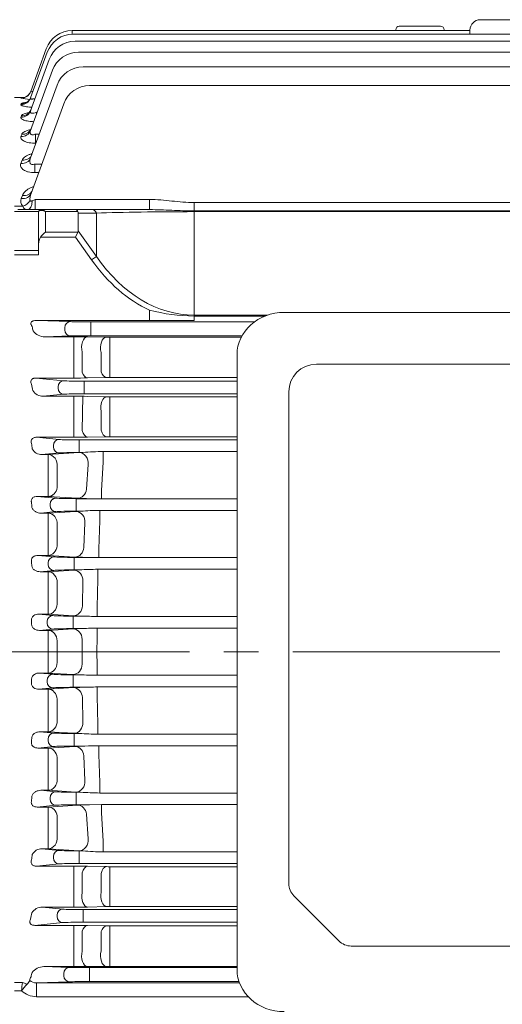
# Model space of a CAD drawing. Units: millimetres. Extents: x 0 to 2376, y 0 to 1680.
# Drawn here: x 447 to 587, y 841 to 1126 of the extents above; entities that cross this region are included whole.
import ezdxf

# ---------------------------------------------------------------- set-up
doc = ezdxf.new("R2010")
doc.units = ezdxf.units.MM
doc.header["$LTSCALE"] = 80
doc.linetypes.add('CENTER2', pattern=[1.125, 0.75, -0.125, 0.125, -0.125])
doc.layers.get('0').update_dxf_attribs({"linetype": 'CONTINUOUS', "lineweight": 30})
doc.layers.get('DEFPOINTS').update_dxf_attribs({"linetype": 'CONTINUOUS'})
for name, color, linetype, lineweight in [('CENTER LINE', 1, 'CENTER2', 9), ('DIMENSION LINE', 2, 'CONTINUOUS', 13), ('OUTLINE', 3, 'CONTINUOUS', 20), ('외형선', 3, 'CONTINUOUS', 20)]:
    doc.layers.add(name, color=color, linetype=linetype, lineweight=lineweight)
doc.styles.get("Standard").update_dxf_attribs({"font": 'romans.shx', "width": 0.8, "bigfont": 'whgtxt.shx'})
doc.dimstyles.get("Standard").update_dxf_attribs({"dimscale": 7.2, "dimtxt": 3, "dimasz": 3, "dimexe": 1, "dimexo": 1, "dimgap": 1, "dimtad": 1, "dimzin": 1, "dimdsep": 46, "dimtxsty": 'Standard', "dimblk": 'OPEN', "dimcen": 0, "dimclrd": 2, "dimclre": 2, "dimclrt": 7, "dimadec": 1, "dimazin": 2, "dimtfac": 1, "dimtmove": 0, "dimatfit": 3, "dimldrblk": 'OPEN', "dimfxl": 1, "dimtfill": 1, "dimtolj": 1, "dimtzin": 0, "dimlwd": 9, "dimlwe": 9, "dimarcsym": 0})

# ---------------------------------------------------------------- blocks, each defined once
blk = doc.blocks.new('_Open')
at = {"color": 0, "linetype": 'ByBlock', "lineweight": -2}
for p, q in [((-1, 0.167), (0, 0)), ((-1, -0.167), (0, 0)), ((0, 0), (-1, 0))]:
    blk.add_line(p, q, dxfattribs=at)
blk = doc.blocks.new('*D33')
at = {"layer": 'DEFPOINTS', "color": 0, "transparency": 16777216}
for p in [(276.81, 1370.14), (276.81, 1070.52), (926.51, 967.79)]:
    blk.add_point(p, dxfattribs=at)
at = {"layer": 'DIMENSION LINE', "color": 2, "lineweight": 9, "transparency": 16777216}
for p, q in [((276.81, 1077.72), (276.81, 1377.34)), ((926.51, 974.99), (926.51, 1377.34)), ((904.91, 1370.14), (298.41, 1370.14))]:
    blk.add_line(p, q, dxfattribs=at)
at = {"layer": 'DIMENSION LINE', "color": 2, "lineweight": 9, "transparency": 16777216, "xscale": 21.6, "yscale": 21.6, "zscale": 21.6, "rotation": 180}
blk.add_blockref('_Open', (276.81, 1370.14), dxfattribs=at)
at = {"layer": 'DIMENSION LINE', "color": 2, "lineweight": 9, "transparency": 16777216, "xscale": 21.6, "yscale": 21.6, "zscale": 21.6}
blk.add_blockref('_Open', (926.51, 1370.14), dxfattribs=at)
at = {"layer": 'DIMENSION LINE', "color": 7, "transparency": 16777216, "insert": (601.66, 1393.8), "char_height": 21.6, "attachment_point": 5, "bg_fill": 3, "box_fill_scale": 1.1, "bg_fill_color": 256, "bg_fill_true_color": 13158600, "bg_fill_transparency": 0}
blk.add_mtext('\\A1;(APPROX. 25.60)', dxfattribs=at)

msp = doc.modelspace()

# ---------------------------------------------------------------- linework, layer by layer
at = {"layer": 'CENTER LINE'}
msp.add_line((946.514, 943.293), (257.302, 943.293), dxfattribs=at)
at = {"layer": 'OUTLINE'}
for p, q in [((580.814, 1126.293), (624.814, 1126.293)), ((556.314, 1123.164), (556.314, 1123.383)), ((569.314, 1124.383), (557.314, 1124.383)), ((570.314, 1123.383), (570.314, 1123.164)), ((577.814, 1122.13), (577.814, 1123.293)), ((462.548, 1123.164), (577.814, 1123.164)), ((462.548, 1122.125), (462.548, 1123.164)), ((462.832, 1122.13), (742.796, 1122.13)), ((450.521, 1105.512), (455.031, 1117.9)), ((463.418, 1120.049), (602.814, 1120.049)), ((450.501, 1099.951), (455.9, 1114.785)), ((450.508, 1103.66), (455.314, 1116.866)), ((464.348, 1116.898), (602.814, 1116.898)), ((465.698, 1112.64), (602.814, 1112.64)), ((450.498, 1094.237), (456.83, 1111.635)), ((450.497, 1086.264), (458.181, 1107.376)), ((467.599, 1107.221), (602.814, 1107.221)), ((445.814, 1103.793), (448.769, 1103.793)), ((447.702, 1103.543), (447.726, 1103.607)), ((447.688, 1101.725), (447.764, 1101.93)), ((450.615, 1075.946), (460.082, 1101.957)), ((447.682, 1098.084), (447.822, 1098.462)), ((452.175, 1099.494), (452.412, 1099.494)), ((452.175, 1099.494), (452.175, 1098.843)), ((447.679, 1092.475), (447.907, 1093.089)), ((451.953, 1093.18), (453.014, 1093.18)), ((451.953, 1093.18), (451.953, 1090.532)), ((452.05, 1090.532), (451.953, 1090.532)), ((447.677, 1084.648), (448.034, 1085.609)), ((451.696, 1084.505), (453.73, 1084.505)), ((451.696, 1082.017), (451.696, 1084.505)), ((452.824, 1082.017), (451.696, 1082.017)), ((447.796, 1074.519), (448.117, 1075.387)), ((445.814, 1072.275), (448.228, 1072.275)), ((451.854, 1074.257), (484.983, 1074.257)), ((451.854, 1071.293), (451.854, 1074.257)), ((484.983, 1071.293), (484.983, 1074.257)), ((497.883, 1073.342), (707.745, 1073.342)), ((497.883, 1070.928), (497.883, 1073.342)), ((452.814, 1070.771), (445.814, 1070.771)), ((446.814, 1071.293), (453.314, 1071.293)), ((452.814, 1061.366), (452.814, 1070.793)), ((453.314, 1071.293), (453.753, 1071.293)), ((453.753, 1071.293), (463.486, 1071.293)), ((454.814, 1070.708), (454.814, 1064.781)), ((464.218, 1070.708), (454.814, 1070.708)), ((463.486, 1071.293), (468.184, 1071.293)), ((464.314, 1070.293), (464.314, 1065.195)), ((469.598, 1070.293), (464.314, 1070.293)), ((468.184, 1071.293), (484.983, 1071.293)), ((469.598, 1057.722), (469.598, 1070.293)), ((497.883, 1070.708), (497.883, 1070.928)), ((707.745, 1070.928), (497.883, 1070.928)), ((497.883, 1070.708), (497.883, 1040.739)), ((707.745, 1070.708), (497.883, 1070.708)), ((454.814, 1064.781), (464.218, 1064.781)), ((464.218, 1064.781), (463.486, 1063.366)), ((464.314, 1065.195), (469.598, 1057.722)), ((452.814, 1058.16), (452.814, 1061.366)), ((463.486, 1063.366), (453.4, 1063.366)), ((468.184, 1056.722), (463.486, 1063.366)), ((445.814, 1059.507), (452.814, 1059.507)), ((452.814, 1058.16), (445.814, 1058.16)), ((469.598, 1057.722), (468.184, 1056.722)), ((484.983, 1042.196), (484.983, 1039.196)), ((497.883, 1040.739), (519.162, 1040.739)), ((497.883, 1040.739), (497.883, 1040.478)), ((524.018, 1041.531), (681.61, 1041.531)), ((452.155, 1039.196), (462.027, 1038.865)), ((484.983, 1039.196), (452.155, 1039.196)), ((515.399, 1038.814), (467.599, 1038.814)), ((467.9, 1038.814), (467.9, 1037.065)), ((497.883, 1040.478), (518.449, 1040.478)), ((497.883, 1040.478), (497.883, 1039.207)), ((460.382, 1036.472), (460.382, 1037.115)), ((467.9, 1037.065), (467.9, 1036.522)), ((467.9, 1034.772), (467.9, 1036.522)), ((462.027, 1034.722), (454.587, 1034.472)), ((454.587, 1034.472), (462.974, 1034.472)), ((462.974, 1034.472), (462.974, 1029.854)), ((466.974, 1034.457), (472.448, 1034.411)), ((467.599, 1034.772), (511.755, 1034.772)), ((511.559, 1034.407), (473.448, 1034.407)), ((473.448, 1034.407), (473.448, 1029.745)), ((462.974, 1029.854), (462.974, 1024.015)), ((465.474, 1024.252), (465.474, 1030.047)), ((470.948, 1029.974), (470.948, 1024.355)), ((473.448, 1024.156), (473.448, 1029.745)), ((510.314, 1029.321), (510.314, 851.279)), ((533.314, 1026.531), (672.314, 1026.531)), ((462.974, 1024.015), (462.974, 1022.526)), ((473.448, 1024.156), (473.448, 1022.712)), ((451.974, 1022.526), (460.103, 1021.746)), ((462.974, 1022.526), (451.974, 1022.526)), ((510.314, 1021.602), (465.698, 1021.602)), ((465.976, 1019.853), (465.976, 1021.602)), ((472.448, 1022.701), (466.974, 1022.57)), ((473.448, 1022.712), (510.314, 1022.712)), ((460.103, 1017.841), (454.148, 1017.269)), ((458.458, 1019.59), (458.458, 1019.997)), ((465.698, 1017.984), (510.314, 1017.984)), ((465.976, 1019.853), (465.976, 1019.733)), ((465.976, 1017.984), (465.976, 1019.733)), ((525.314, 876.14), (525.314, 1018.531)), ((454.148, 1017.269), (462.974, 1017.269)), ((462.974, 1017.269), (462.974, 1012.969)), ((465.474, 1007.37), (465.609, 1017.252)), ((466.974, 1017.229), (472.448, 1017.108)), ((510.314, 1017.097), (473.448, 1017.097)), ((473.448, 1017.097), (473.448, 1012.763)), ((462.974, 1012.969), (462.974, 1007.176)), ((470.948, 1012.954), (470.948, 1007.47)), ((473.448, 1007.313), (473.448, 1012.763)), ((455.582, 949.467), (455.582, 946.41)), ((465.405, 946.875), (465.397, 943.293)), ((469.727, 943.293), (469.737, 947.315)), ((455.582, 946.41), (455.582, 943.293)), ((458.18, 943.293), (458.18, 946.44)), ((526.778, 872.605), (539.85, 859.534)), ((662.243, 858.069), (543.385, 858.069))]:
    msp.add_line(p, q, dxfattribs=at)
for centre, radius, start, end in [((580.814, 1123.293), 3, 90, 180), ((557.314, 1123.383), 1, 90, 180), ((569.314, 1123.383), 1, 0, 90), ((462.548, 1115.164), 8, 90, 160), ((462.832, 1114.13), 8, 90, 160), ((463.418, 1112.049), 8, 90, 160), ((464.348, 1108.898), 8, 90, 160), ((465.698, 1104.64), 8, 90, 160), ((467.599, 1099.221), 8, 90, 160), ((451.55, 1124.654), 21.462, 259.67071, 266.49039), ((451.197, 1073.014), 30.79, 95.31547, 96.4721), ((454.022, 1074.435), 3.728, 156.08399, 188.3247), ((454.069, 1073.18), 4.792, 130.41329, 131.08286), ((449.768, 1073.735), 2.122, 158.31695, 223.47306), ((453.314, 1070.793), 0.5, 90, 180), ((498.243, 1092.472), 51.996, 255.22443, 269.60247), ((499.876, -8711.433), 9750.641, 90.0117145, 90.0875157), ((454.701, 1038.859), 4.389, 217.87868, 268.5165), ((463.103, 549.882), 484.59, 89.54223, 90.01517), ((473.422, 1155.89), 121.483, 269.54074, 270.01238), ((533.314, 1018.531), 8, 90, 180), ((463.063, 1195.305), 172.779, 269.97066, 271.29722), ((473.422, 980.292), 42.421, 89.96483, 91.3156), ((454.079, 1020.764), 3.496, 212.49173, 271.13793), ((463.101, 833.964), 183.306, 88.78919, 90.03956), ((473.422, 1063.247), 46.15, 268.79078, 270.03238), ((530.314, 876.14), 5, 180, 225), ((543.385, 863.069), 5, 225, 270)]:
    msp.add_arc(centre, radius, start, end, dxfattribs=at)
for centre, major_axis, ratio, start_param, end_param in [((447.688, 1104.686), (-2.819, 1.026), 0.9854421, 1.9151754, 3.1415927), ((447.702, 1106.538), (-2.819, 1.026), 0.9982311, 1.9192935, 3.1415927), ((447.726, 1106.604), (-2.819, 1.026), 0.9986889, 1.9194407, 2.8602585), ((447.764, 1104.895), (-2.819, 1.026), 0.9868815, 1.9156395, 3.1415927), ((447.726, 1106.604), (-2.819, 1.026), 0.9986889, 2.8406174, 3.1415927), ((447.726, 1106.604), (-2.819, 1.026), 0.9986889, 2.8602585, 3.1415927), ((447.682, 1100.977), (-2.819, 1.026), 0.9599927, 1.9069443, 3.1415927), ((447.822, 1101.362), (-2.819, 1.026), 0.9626239, 1.9077976, 3.1415927), ((447.907, 1095.889), (-2.819, 1.026), 0.9254338, 1.8956909, 3.1415927), ((447.679, 1095.263), (-2.819, 1.026), 0.921213, 1.8943106, 3.1415927), ((447.677, 1087.29), (-2.819, 1.026), 0.8679136, 1.8767709, 3.1415927), ((448.034, 1088.269), (-2.819, 1.026), 0.8744063, 1.8789182, 3.1415927), ((447.796, 1076.972), (-2.819, 1.026), 0.8002247, 1.8542137, 3.1415927), ((448.117, 1077.856), (-2.819, 1.026), 0.8059694, 1.85614, 3.1415927), ((448.228, 1074.686), (2.234, 2.003), 0.7089893, 4.1461067, 5.0664808), ((449.807, 1074.293), (0, 3), 0.3851818, 3.1415927, 4.5620618), ((451.875, 1074.293), (2.236, 1.026), 0.0099589, 4.2810901, 4.6983703), ((454.814, 1070.793), (-2, 0), 0.1767767, -0.7853982, 0), ((453.753, 1070.793), (0, 0.5), 0.8164966, 0, 1.0471976), ((454.814, 1069.293), (-1.855, 1.512), 0.4937495, -1.1882999, -0.4029017), ((454.814, 1069.293), (-1.295, 1.935), 0.3914095, -1.0415929, -0.2561947), ((463.486, 1069.293), (0, 2), 0.5176381, -0.7853982, 0), ((461.486, 1069.293), (2.732, 1.414), 0.5176381, -0.2617994, 0), ((468.184, 1069.293), (0, 2), 0.8164966, -1.0471976, 0), ((497.883, 1069.293), (-40, 0), 0.0353553, -1.5707963, -0.7853982), ((454.814, 1063.366), (1.848, 1.848), 0.4142136, 1.1780972, 1.9634954), ((461.486, 1066.195), (-2.732, 1.414), 0.5176381, 3.1415927, 3.403392), ((454.814, 1061.366), (0, 2.828), 0.7071068, 0.7853982, 1.5707963), ((497.883, 1098.722), (0, 57.983), 0.6898603, 2.3561945, 3.1415927), ((497.883, 1098.722), (0, 59.397), 0.7071068, 2.3561945, 2.8294059), ((524.018, 1029.321), (-13.704, 0), 0.8910065, 4.712389, 6.2831853), ((452.176, 1037.445), (-2.235, 0.075), 0.7825477, -1.5350864, -1.1178062), ((462.027, 1037.115), (0.059, 1.749), 0.9396307, 0.03571, 1.6023278), ((467.9, 1038.891), (-6.25, 0), 0.0122179, 0.3490659, 1.5707963), ((402.26, 943.293), (0, 163.5), 0.3639701, -0.9666972, -0.9572446), ((462.027, 1036.472), (-0.059, 1.749), 0.9396307, 1.5392648, 3.1058827), ((467.9, 1034.696), (6.25, 0), 0.0122179, 1.5707963, 2.7925268), ((398.363, 943.293), (0, 163.5), 0.3639702, -1.0901593, -1.0773719), ((460.103, 1019.997), (0.167, 1.742), 0.9391871, 0.1018033, 1.660663), ((465.976, 1021.821), (-6.25, 0), 0.0349208, 0.3490659, 1.5707963), ((460.103, 1019.59), (-0.167, 1.742), 0.9391871, 1.4809296, 3.0397894), ((465.976, 1017.766), (6.25, 0), 0.0349208, 1.5707963, 2.7925268), ((524.018, 851.279), (13.704, 0), 0.8910065, 3.1415927, 4.712389)]:
    msp.add_ellipse(centre, major_axis=major_axis, ratio=ratio, start_param=start_param, end_param=end_param, dxfattribs=at)
at = {"layer": 'OUTLINE', "extrusion": (0, 0, -1)}
for centre, major_axis, ratio, start_param, end_param in [((466.974, 1031.457), (0.025, 3), 0.5634494, 4.2183155, 6.2683969), ((472.448, 1031.411), (0.025, 3), 0.5665241, 4.2079376, 6.2683591), ((466.974, 1025.568), (0.072, -2.999), 0.5642492, 0.042284, 1.1300543), ((472.448, 1025.699), (0.072, -2.999), 0.5673853, 0.0423946, 1.1197295), ((472.448, 1014.109), (0.066, 2.999), 0.5351124, 4.3051982, 6.2418617), ((455.582, 946.469), (-0.181, 2.995), 0.8655238, 0.0697346, 1.6327892), ((462.806, 946.905), (-0.181, 2.995), 0.8655202, 0.0697337, 1.6333387)]:
    msp.add_ellipse(centre, major_axis=major_axis, ratio=ratio, start_param=start_param, end_param=end_param, dxfattribs=at)
at = {"layer": 'OUTLINE'}
for points, knots in [([(450.553, 1103.835), (450.477, 1103.643), (450.335, 1103.299), (449.963, 1102.846), (449.575, 1102.525), (449.262, 1102.349), (449.101, 1102.286), (449.072, 1102.278), (449.071, 1102.278)], [0, 0, 0, 0, 0.06934206, 0.14741061, 0.21600874, 0.27516948, 0.32638993, 0.3640794, 0.3640794, 0.3640794, 0.3640794]), ([(450.508, 1103.66), (450.487, 1103.604), (450.48, 1103.553), (450.496, 1103.461), (450.521, 1103.42), (450.604, 1103.358), (450.665, 1103.335), (450.815, 1103.311), (450.906, 1103.31), (451.105, 1103.327), (451.214, 1103.345), (451.439, 1103.396), (451.555, 1103.428), (451.714, 1103.479), (451.755, 1103.493), (451.796, 1103.508)], [0, 0, 0, 0, 0.125, 0.125, 0.25, 0.25, 0.375, 0.375, 0.5, 0.5, 0.625, 0.625, 0.75, 0.75, 0.79375059, 0.79375059, 0.79375059, 0.79375059]), ([(450.521, 1105.512), (450.512, 1105.486), (450.52, 1105.466), (450.572, 1105.443), (450.617, 1105.44), (450.798, 1105.454), (450.984, 1105.497), (451.191, 1105.559), (451.191, 1105.559), (451.191, 1105.559)], [0, 0, 0, 0, 0.125, 0.125, 0.25, 0.25, 0.5, 0.5, 0.50017352, 0.50017352, 0.50017352, 0.50017352]), ([(450.858, 1100.946), (450.754, 1100.952), (450.652, 1100.958), (450.26, 1100.986), (449.983, 1101.012), (449.461, 1101.073), (449.212, 1101.109), (448.767, 1101.188), (448.569, 1101.23), (448.311, 1101.299), (448.232, 1101.323), (448.089, 1101.371), (448.025, 1101.396), (447.858, 1101.47), (447.778, 1101.521), (447.684, 1101.624), (447.67, 1101.675), (447.688, 1101.725)], [0.2067239, 0.2067239, 0.2067239, 0.2067239, 0.25, 0.25, 0.375, 0.375, 0.5, 0.5, 0.625, 0.625, 0.6875, 0.6875, 0.75, 0.75, 0.875, 0.875, 1, 1, 1, 1]), ([(447.764, 1101.93), (447.783, 1101.979), (447.835, 1102.026), (448.005, 1102.116), (448.124, 1102.159), (448.418, 1102.239), (448.592, 1102.276), (448.878, 1102.325), (448.969, 1102.339), (449.064, 1102.352)], [0, 0, 0, 0, 0.125, 0.125, 0.25, 0.25, 0.375, 0.375, 0.42886792, 0.42886792, 0.42886792, 0.42886792]), ([(451.409, 1096.748), (451.354, 1096.751), (451.299, 1096.753), (451.092, 1096.765), (450.941, 1096.775), (450.64, 1096.801), (450.491, 1096.816), (450.058, 1096.868), (449.784, 1096.91), (449.27, 1097.011), (449.028, 1097.071), (448.603, 1097.2), (448.416, 1097.27), (448.097, 1097.423), (447.97, 1097.502), (447.779, 1097.665), (447.714, 1097.75), (447.651, 1097.917), (447.651, 1098.001), (447.682, 1098.084)], [0.10263303, 0.10263303, 0.10263303, 0.10263303, 0.125, 0.125, 0.1875, 0.1875, 0.25, 0.25, 0.375, 0.375, 0.5, 0.5, 0.625, 0.625, 0.75, 0.75, 0.875, 0.875, 1, 1, 1, 1]), ([(447.822, 1098.462), (447.853, 1098.546), (447.918, 1098.626), (448.111, 1098.782), (448.241, 1098.857), (448.553, 1098.998), (448.736, 1099.063), (449.149, 1099.184), (449.382, 1099.24), (449.723, 1099.309), (449.817, 1099.326), (449.915, 1099.343)], [0, 0, 0, 0, 0.125, 0.125, 0.25, 0.25, 0.375, 0.375, 0.5, 0.5, 0.54659496, 0.54659496, 0.54659496, 0.54659496]), ([(450.604, 1100.306), (450.577, 1100.215), (450.498, 1099.948), (450.218, 1099.569), (449.902, 1099.262), (449.691, 1099.129), (449.646, 1099.109), (449.645, 1099.108)], [0, 0, 0, 0, 0.03756335, 0.12999548, 0.21031848, 0.28289372, 0.33945911, 0.33945911, 0.33945911, 0.33945911]), ([(450.501, 1099.951), (450.472, 1099.873), (450.453, 1099.796), (450.437, 1099.648), (450.441, 1099.576), (450.48, 1099.444), (450.516, 1099.383), (450.624, 1099.283), (450.697, 1099.244), (450.876, 1099.195), (450.981, 1099.186), (451.207, 1099.194), (451.328, 1099.212), (451.691, 1099.294), (451.937, 1099.386), (452.175, 1099.494)], [0, 0, 0, 0, 0.125, 0.125, 0.25, 0.25, 0.375, 0.375, 0.5, 0.5, 0.625, 0.625, 0.75, 0.75, 1, 1, 1, 1]), ([(450.703, 1094.866), (450.681, 1094.786), (450.615, 1094.543), (450.381, 1094.241), (450.195, 1094.063), (450.149, 1094.035), (450.148, 1094.034)], [0, 0, 0, 0, 0.04068042, 0.14551984, 0.23659336, 0.30569228, 0.30569228, 0.30569228, 0.30569228]), ([(451.953, 1090.532), (451.636, 1090.532), (451.323, 1090.544), (450.707, 1090.594), (450.401, 1090.632), (449.826, 1090.733), (449.555, 1090.795), (449.176, 1090.907), (449.055, 1090.948), (448.827, 1091.033), (448.72, 1091.078), (448.42, 1091.219), (448.245, 1091.323), (447.963, 1091.541), (447.854, 1091.653), (447.62, 1092.004), (447.593, 1092.242), (447.679, 1092.475)], [0, 0, 0, 0, 0.125, 0.125, 0.25, 0.25, 0.375, 0.375, 0.4375, 0.4375, 0.5, 0.5, 0.625, 0.625, 0.75, 0.75, 1, 1, 1, 1]), ([(447.907, 1093.089), (447.952, 1093.21), (448.03, 1093.326), (448.245, 1093.55), (448.384, 1093.658), (448.715, 1093.863), (448.905, 1093.958), (449.332, 1094.136), (449.571, 1094.219), (450.025, 1094.351), (450.235, 1094.404), (450.454, 1094.452)], [0, 0, 0, 0, 0.125, 0.125, 0.25, 0.25, 0.375, 0.375, 0.5, 0.5, 0.59767136, 0.59767136, 0.59767136, 0.59767136]), ([(450.498, 1094.237), (450.427, 1094.04), (450.381, 1093.845), (450.379, 1093.56), (450.389, 1093.468), (450.444, 1093.293), (450.487, 1093.212), (450.618, 1093.076), (450.706, 1093.021), (450.921, 1092.955), (451.046, 1092.946), (451.305, 1092.965), (451.437, 1092.993), (451.699, 1093.072), (451.828, 1093.122), (451.953, 1093.18)], [0, 0, 0, 0, 0.25, 0.25, 0.375, 0.375, 0.5, 0.5, 0.625, 0.625, 0.75, 0.75, 0.875, 0.875, 1, 1, 1, 1]), ([(448.034, 1085.609), (448.153, 1085.93), (448.394, 1086.225), (448.914, 1086.636), (449.115, 1086.767), (449.555, 1087.007), (449.797, 1087.119), (450.318, 1087.322), (450.595, 1087.413), (450.884, 1087.492)], [0, 0, 0, 0, 0.25, 0.25, 0.375, 0.375, 0.5, 0.5, 0.62279091, 0.62279091, 0.62279091, 0.62279091]), ([(450.497, 1086.264), (450.409, 1086.024), (450.343, 1085.784), (450.291, 1085.423), (450.282, 1085.302), (450.289, 1085.064), (450.304, 1084.947), (450.371, 1084.725), (450.423, 1084.62), (450.587, 1084.445), (450.7, 1084.379), (450.967, 1084.32), (451.12, 1084.328), (451.413, 1084.389), (451.557, 1084.441), (451.696, 1084.505)], [0, 0, 0, 0, 0.25, 0.25, 0.375, 0.375, 0.5, 0.5, 0.625, 0.625, 0.75, 0.75, 0.875, 0.875, 1, 1, 1, 1]), ([(450.829, 1087.225), (450.805, 1087.153), (450.743, 1086.963), (450.636, 1086.853), (450.613, 1086.833), (450.613, 1086.832)], [0, 0, 0, 0, 0.05589974, 0.17475131, 0.23182338, 0.23182338, 0.23182338, 0.23182338]), ([(451.696, 1082.017), (451.372, 1082.017), (451.052, 1082.034), (450.425, 1082.105), (450.115, 1082.159), (449.686, 1082.267), (449.547, 1082.307), (449.28, 1082.396), (449.151, 1082.446), (448.785, 1082.604), (448.571, 1082.723), (448.295, 1082.919), (448.21, 1082.988), (448.058, 1083.128), (447.99, 1083.199), (447.811, 1083.419), (447.723, 1083.572), (447.555, 1084.032), (447.565, 1084.346), (447.677, 1084.648)], [0, 0, 0, 0, 0.125, 0.125, 0.25, 0.25, 0.3125, 0.3125, 0.375, 0.375, 0.5, 0.5, 0.5625, 0.5625, 0.625, 0.625, 0.75, 0.75, 1, 1, 1, 1]), ([(448.117, 1075.387), (448.272, 1075.804), (448.54, 1076.191), (449.095, 1076.734), (449.303, 1076.906), (449.761, 1077.227), (450.01, 1077.377), (450.554, 1077.656), (450.847, 1077.785), (451.189, 1077.91), (451.224, 1077.923), (451.259, 1077.935)], [0, 0, 0, 0, 0.25, 0.25, 0.375, 0.375, 0.5, 0.5, 0.625, 0.625, 0.63927331, 0.63927331, 0.63927331, 0.63927331]), ([(449.807, 1071.293), (449.601, 1071.293), (449.414, 1071.307), (449.077, 1071.378), (448.93, 1071.433), (448.671, 1071.59), (448.558, 1071.694), (448.368, 1071.948), (448.291, 1072.099), (448.228, 1072.275)], [0, 0, 0, 0, 0.25, 0.25, 0.5, 0.5, 0.75, 0.75, 1, 1, 1, 1]), ([(450.334, 1073.895), (450.349, 1073.837), (450.377, 1073.786), (450.465, 1073.727), (450.524, 1073.72), (450.643, 1073.731), (450.705, 1073.748), (450.827, 1073.79), (450.888, 1073.816), (450.95, 1073.844)], [0, 0, 0, 0, 0.25, 0.25, 0.5, 0.5, 0.75, 0.75, 1, 1, 1, 1]), ([(484.983, 1074.257), (487.146, 1074.257), (489.289, 1074.018), (492.506, 1073.67), (493.578, 1073.555), (495.728, 1073.391), (496.804, 1073.342), (497.883, 1073.342)], [0, 0, 0, 0, 0.5, 0.5, 0.75, 0.75, 1, 1, 1, 1]), ([(497.883, 1070.928), (496.792, 1070.928), (495.702, 1070.945), (493.528, 1071.006), (492.447, 1071.049), (490.298, 1071.141), (489.229, 1071.189), (487.099, 1071.265), (486.039, 1071.293), (484.983, 1071.293)], [0, 0, 0, 0, 0.25, 0.25, 0.5, 0.5, 0.75, 0.75, 1, 1, 1, 1]), ([(450.634, 1038.614), (450.592, 1038.503), (450.581, 1038.398), (450.587, 1038.191), (450.606, 1038.09), (450.693, 1037.796), (450.792, 1037.611), (450.915, 1037.433)], [0, 0, 0, 0, 0.25, 0.25, 0.5, 0.5, 1, 1, 1, 1]), ([(451.25, 1039.051), (451.189, 1039.03), (451.127, 1039.006), (451.004, 1038.949), (450.942, 1038.917), (450.824, 1038.84), (450.765, 1038.794), (450.677, 1038.699), (450.649, 1038.653), (450.634, 1038.614)], [0, 0, 0, 0, 0.25, 0.25, 0.5, 0.5, 0.75, 0.75, 1, 1, 1, 1]), ([(451.974, 1022.526), (451.835, 1022.528), (451.69, 1022.52), (451.47, 1022.482), (451.397, 1022.465), (451.252, 1022.42), (451.179, 1022.392), (450.979, 1022.292), (450.865, 1022.203), (450.701, 1022.012), (450.648, 1021.913), (450.547, 1021.618), (450.552, 1021.427), (450.62, 1021.069), (450.687, 1020.899), (450.774, 1020.734)], [0, 0, 0, 0, 0.125, 0.125, 0.1875, 0.1875, 0.25, 0.25, 0.375, 0.375, 0.5, 0.5, 0.75, 0.75, 1, 1, 1, 1])]:
    msp.add_open_spline(points, degree=3, knots=knots, dxfattribs=at)
at = {"layer": '외형선', "linetype": 'Continuous'}
for p, q in [((465.648, 963.74), (465.503, 956.578)), ((469.826, 956.195), (469.988, 964.251)), ((455.582, 963.092), (455.582, 956.883)), ((458.18, 957.01), (458.18, 963.277)), ((455.582, 954.139), (455.582, 956.883)), ((469.826, 956.195), (469.826, 953.504)), ((452.82, 954.139), (455.582, 954.139)), ((456.919, 953.746), (452.82, 954.139)), ((455.582, 954.139), (462.905, 953.694)), ((465.316, 953.602), (462.792, 953.602)), ((462.792, 953.602), (462.792, 951.853)), ((469.826, 953.504), (510.314, 953.504)), ((453.023, 949.467), (456.919, 949.841)), ((455.582, 949.467), (453.023, 949.467)), ((455.275, 951.997), (455.275, 951.59)), ((462.806, 949.904), (455.582, 949.467)), ((455.582, 949.467), (455.582, 946.41)), ((462.792, 951.733), (462.792, 951.853)), ((462.792, 949.984), (462.792, 951.733)), ((462.792, 949.984), (464.819, 949.984)), ((510.314, 950.121), (469.737, 950.121)), ((469.737, 947.315), (469.737, 950.121)), ((455.582, 946.41), (455.582, 943.293)), ((455.582, 940.176), (455.582, 943.293)), ((458.18, 943.293), (458.18, 940.147)), ((465.405, 939.712), (465.397, 943.293)), ((469.727, 943.293), (469.737, 939.272)), ((455.582, 937.12), (455.582, 940.176)), ((469.737, 939.272), (469.737, 936.465)), ((455.582, 937.12), (453.023, 937.12)), ((453.023, 937.12), (456.919, 936.746)), ((462.806, 936.683), (455.582, 937.12)), ((462.792, 936.602), (464.819, 936.602)), ((462.792, 936.602), (462.792, 934.853)), ((510.314, 936.465), (469.737, 936.465)), ((456.919, 932.841), (452.82, 932.447)), ((452.82, 932.447), (455.582, 932.447)), ((455.275, 934.59), (455.275, 934.997)), ((455.582, 932.447), (462.905, 932.893)), ((455.582, 932.447), (455.582, 929.703)), ((462.792, 934.853), (462.792, 934.733)), ((462.792, 932.984), (462.792, 934.733)), ((465.316, 932.984), (462.792, 932.984)), ((469.826, 933.082), (510.314, 933.082)), ((469.826, 930.392), (469.826, 933.082)), ((455.582, 923.494), (455.582, 929.703)), ((458.18, 929.576), (458.18, 923.309)), ((465.648, 922.847), (465.503, 930.009)), ((469.826, 930.392), (469.988, 922.335)), ((455.582, 923.494), (455.582, 920.126)), ((469.988, 922.335), (469.988, 919.421)), ((455.582, 920.126), (453.242, 920.126)), ((453.242, 920.126), (457.205, 919.746)), ((463.049, 919.673), (455.582, 920.126)), ((464.713, 919.602), (463.049, 919.673)), ((463.079, 919.602), (464.713, 919.602)), ((463.079, 919.602), (463.079, 917.853)), ((510.314, 919.421), (469.988, 919.421)), ((457.205, 915.841), (452.625, 915.401)), ((452.625, 915.401), (455.582, 915.401)), ((455.561, 917.59), (455.561, 917.997)), ((455.582, 915.401), (463.344, 915.882)), ((455.582, 915.401), (455.582, 912.97)), ((463.079, 917.853), (463.079, 917.733)), ((463.079, 915.984), (463.079, 917.733)), ((466.222, 915.984), (463.079, 915.984)), ((470.256, 916.049), (510.314, 916.049)), ((470.256, 916.049), (470.256, 913.484)), ((455.582, 906.839), (455.582, 912.97)), ((458.18, 912.686), (458.18, 906.498)), ((466.232, 905.98), (465.942, 913.141)), ((470.256, 913.484), (470.582, 905.386)), ((455.582, 906.839), (455.582, 903.159)), ((470.582, 902.372), (470.582, 905.386)), ((455.582, 903.159), (453.491, 903.159)), ((453.491, 903.159), (457.797, 902.746)), ((463.634, 902.664), (455.582, 903.159)), ((456.153, 900.59), (456.153, 900.997)), ((463.67, 902.602), (464.991, 902.602)), ((463.67, 902.602), (463.67, 900.853)), ((510.314, 902.372), (470.582, 902.372)), ((457.797, 898.841), (452.428, 898.326)), ((452.428, 898.326), (455.582, 898.326)), ((455.582, 898.326), (464.126, 898.869)), ((455.582, 896.207), (455.582, 898.326)), ((463.67, 900.853), (463.67, 900.733)), ((463.67, 898.984), (463.67, 900.733)), ((467.563, 898.984), (463.67, 898.984)), ((467.563, 898.984), (471.025, 899.021)), ((471.025, 899.021), (510.314, 899.021)), ((471.025, 899.021), (471.025, 896.593)), ((455.582, 890.211), (455.582, 896.207)), ((458.18, 895.767), (458.18, 889.715)), ((467.159, 889.111), (466.724, 896.27)), ((471.025, 896.593), (471.52, 888.425)), ((455.582, 886.221), (455.582, 890.211)), ((471.52, 885.319), (471.52, 888.425)), ((455.582, 886.221), (453.784, 886.221)), ((453.784, 886.221), (458.737, 885.746)), ((464.561, 885.655), (455.582, 886.221)), ((457.093, 883.59), (457.093, 883.997)), ((464.611, 885.602), (465.648, 885.602)), ((464.611, 885.602), (464.611, 883.853)), ((464.611, 883.853), (464.611, 883.733)), ((510.314, 885.319), (471.52, 885.319)), ((458.737, 881.841), (452.216, 881.215)), ((452.216, 881.215), (462.974, 881.215)), ((462.974, 881.215), (462.974, 879.411)), ((464.611, 881.984), (464.611, 883.733)), ((510.314, 881.984), (464.611, 881.984)), ((466.974, 881.174), (472.448, 881.051)), ((473.448, 881.041), (510.314, 881.041)), ((473.448, 881.041), (473.448, 879.273)), ((462.974, 873.618), (462.974, 879.411)), ((465.474, 879.217), (465.474, 873.491)), ((470.948, 873.632), (470.948, 879.117)), ((473.448, 879.273), (473.448, 873.823)), ((462.974, 869.317), (462.974, 873.618)), ((473.448, 869.489), (473.448, 873.823)), ((462.974, 869.317), (453.871, 869.317)), ((453.871, 869.317), (459.825, 868.746)), ((458.181, 866.59), (458.181, 866.997)), ((465.698, 868.602), (510.314, 868.602)), ((465.698, 866.853), (465.698, 868.602)), ((465.698, 866.853), (465.698, 866.733)), ((465.698, 864.984), (465.698, 866.733)), ((472.448, 869.479), (466.974, 869.358)), ((510.314, 869.489), (473.448, 869.489)), ((459.825, 864.841), (451.696, 864.061)), ((451.696, 864.061), (462.974, 864.061)), ((462.974, 862.571), (462.974, 864.061)), ((510.314, 864.984), (465.698, 864.984)), ((466.974, 864.017), (472.448, 863.885)), ((473.448, 863.874), (510.314, 863.874)), ((473.448, 862.431), (473.448, 863.874)), ((462.974, 856.732), (462.974, 862.571)), ((465.474, 862.334), (465.474, 856.54)), ((470.948, 856.613), (470.948, 862.231)), ((473.448, 862.431), (473.448, 856.842)), ((462.974, 852.114), (462.974, 856.732)), ((473.448, 852.18), (473.448, 856.842)), ((462.974, 852.114), (454.287, 852.114)), ((454.287, 852.114), (461.726, 851.865)), ((460.082, 849.472), (460.082, 850.115)), ((472.448, 852.176), (466.974, 852.13)), ((467.599, 851.814), (510.314, 851.814)), ((467.599, 851.814), (467.599, 850.065)), ((467.599, 850.065), (467.599, 849.522)), ((510.314, 852.18), (473.448, 852.18)), ((445.814, 847.516), (448.099, 847.516)), ((461.726, 847.722), (452.214, 847.403)), ((452.214, 847.403), (511.023, 847.403)), ((452.214, 847.403), (452.214, 843.403)), ((467.599, 849.522), (467.599, 847.772)), ((510.892, 847.772), (467.599, 847.772)), ((447.851, 845.129), (445.814, 845.129)), ((513.547, 843.403), (452.214, 843.403))]:
    msp.add_line(p, q, dxfattribs=at)
for centre, radius, start, end in [((466.743, 1023.208), 69.62, 266.83957, 268.82594), ((472.588, 1184.525), 231.038, 268.19629, 269.31493), ((466.363, 886.346), 63.657, 91.38958, 93.20239), ((471.399, 802.178), 147.953, 90.64365, 92.54892), ((466.363, 1000.24), 63.657, 266.79761, 268.61042), ((471.399, 1084.409), 147.953, 267.45108, 269.35635), ((466.743, 863.379), 69.62, 91.17406, 93.16043), ((472.588, 702.061), 231.038, 90.68507, 91.80371), ((471.744, 1047.357), 127.948, 266.85017, 269.21389), ((467.587, 837.339), 78.657, 90.99501, 93.0925), ((472.608, 642.486), 273.573, 90.49271, 91.33774), ((466.644, 954.078), 51.502, 266.6499, 268.16147), ((472.439, 1015.486), 113.129, 266.22503, 269.05936), ((468.704, 813.498), 85.493, 90.76459, 93.06987), ((453.652, 883.242), 2.982, 87.46636, 153.28177), ((467.299, 930.886), 45.314, 266.53572, 267.91114), ((473.47, 986.625), 101.325, 265.57237, 268.89718), ((463.101, 700.464), 180.751, 88.77216, 90.04021), ((473.422, 926.514), 45.474, 268.77282, 270.03289), ((453.801, 865.822), 3.496, 88.86206, 147.50828), ((463.061, 1056.469), 187.152, 269.97329, 271.19796), ((473.422, 823.318), 46.171, 89.9679, 91.20894), ((463.102, 694.874), 169.187, 88.68869, 90.04342), ((473.422, 906.28), 42.406, 268.68417, 270.03541), ((454.4, 847.727), 4.389, 91.48422, 142.1206), ((463.063, 1347.007), 494.892, 269.98975, 270.45285), ((473.422, 730.653), 121.526, 89.98771, 90.45918), ((818.723, 807.77), 372.749, 173.8789, 174.24779), ((473.372, 825.124), 32.427, 137.67534, 141.90896), ((444.057, 851.951), 7.31, 316.92777, 328.53156), ((451.748, 848.235), 1.459, 140.95217, 183.94822)]:
    msp.add_arc(centre, radius, start, end, dxfattribs=at)
at = {"layer": '외형선', "linetype": 'Continuous', "extrusion": (0, 0, -1)}
for centre, major_axis, ratio, start_param, end_param in [((455.582, 957.137), (0.182, 2.994), 0.8670442, 1.5604254, 3.0714885), ((462.905, 956.692), (0.182, 2.994), 0.8668291, 1.5561734, 3.0715412), ((391.349, 943.293), (0, 163.5), 0.3639706, 1.5148878, 1.5226674), ((456.919, 951.997), (0.167, 1.742), 0.9391871, 4.6225223, 6.181382), ((462.792, 953.821), (6.25, 0), 0.0349208, 1.5707963, 2.7925268), ((456.919, 951.59), (0.167, -1.742), 0.9391871, 0.1018033, 1.660663), ((462.792, 949.766), (-6.25, 0), 0.0349208, 0.3490659, 1.5707963), ((466.974, 872.356), (0.066, -2.999), 0.5336055, 0.0412771, 1.9704971)]:
    msp.add_ellipse(centre, major_axis=major_axis, ratio=ratio, start_param=start_param, end_param=end_param, dxfattribs=at)
at = {"layer": '외형선', "linetype": 'Continuous'}
for centre, major_axis, ratio, start_param, end_param in [((455.582, 940.118), (-0.181, -2.995), 0.8655238, 0.0697346, 1.6327892), ((462.806, 939.681), (-0.181, -2.995), 0.8655202, 0.0697337, 1.6333387), ((391.349, 943.293), (0, -163.5), 0.3639706, 1.5148878, 1.5226674), ((456.919, 934.997), (0.167, 1.742), 0.9391871, 0.1018033, 1.660663), ((462.792, 936.821), (-6.25, 0), 0.0349208, 0.3490659, 1.5707963), ((456.919, 934.59), (0.167, -1.742), 0.9391871, 4.6225223, 6.181382), ((455.582, 929.449), (0.182, -2.994), 0.8670442, 1.5604254, 3.0714885), ((462.792, 932.766), (6.25, 0), 0.0349208, 1.5707963, 2.7925268), ((462.905, 929.895), (0.182, -2.994), 0.8668291, 1.5561734, 3.0715412), ((455.582, 923.124), (0.182, 2.994), 0.8663493, 3.2115271, 4.8266628), ((463.049, 922.671), (0.182, 2.994), 0.8662289, 3.2114978, 4.8233812), ((392.013, 943.293), (0, -163.5), 0.3639693, 1.4100764, 1.4182643), ((457.205, 917.997), (0.167, 1.742), 0.9391871, 0.1018033, 1.660663), ((463.079, 919.821), (-6.25, 0), 0.0349208, 0.3490659, 1.5707963), ((457.205, 917.59), (0.167, -1.742), 0.9391871, 4.6225223, 6.181382), ((455.582, 912.403), (-0.186, 2.994), 0.8709328, 4.7530849, 6.2121052), ((463.079, 915.766), (6.25, 0), 0.0349208, 1.5707963, 2.7925268), ((463.344, 912.883), (-0.185, 2.994), 0.8701319, 4.7447652, 6.2123099), ((455.582, 906.157), (-0.184, -2.994), 0.8695563, 0.0707295, 1.7381793), ((463.634, 905.662), (-0.184, -2.994), 0.8689398, 0.0705743, 1.7304065), ((393.361, 943.293), (0, -163.5), 0.3639704, 1.3032634, 1.3123205), ((457.797, 900.997), (0.167, 1.742), 0.9391871, 0.1018033, 1.660663), ((463.67, 902.821), (-6.25, 0), 0.0349208, 0.3490659, 1.5707963), ((455.582, 895.327), (-0.191, 2.994), 0.8772707, 4.8036287, 6.2104132), ((457.797, 900.59), (0.167, -1.742), 0.9391871, 4.6225223, 6.181382), ((463.67, 898.766), (6.25, 0), 0.0349208, 1.5707963, 2.7925268), ((464.126, 895.871), (-0.19, 2.994), 0.8753653, 4.7904304, 6.2109358), ((455.582, 889.219), (-0.19, -2.994), 0.875241, 0.0722158, 1.7923621), ((464.561, 888.653), (-0.188, -2.994), 0.8735991, 0.0717759, 1.7788647), ((395.448, 943.293), (0, -163.5), 0.3639702, 1.1929971, 1.2035073), ((458.737, 883.997), (0.167, 1.742), 0.9391871, 0.1018033, 1.660663), ((464.611, 885.821), (-6.25, 0), 0.0349208, 0.3490659, 1.5707963), ((458.737, 883.59), (0.167, -1.742), 0.9391871, 4.6225223, 6.181382), ((464.611, 881.766), (-6.25, 0), 0.0349208, 4.712389, 5.9341195), ((466.974, 878.175), (0.067, 2.999), 0.5389536, 0.0414437, 1.2282001), ((472.448, 878.053), (0.067, 2.999), 0.5407259, 0.0414997, 1.2202246), ((472.448, 872.477), (0.066, -2.999), 0.5351124, 4.3051982, 6.2418617), ((398.086, 943.293), (0, -163.5), 0.3639702, 1.0773718, 1.0901592), ((459.825, 866.997), (-0.167, -1.742), 0.9391871, 3.243396, 4.8022557), ((465.698, 868.821), (-6.25, 0), 0.0349208, 0.3490659, 1.5707963), ((459.825, 866.59), (0.167, -1.742), 0.9391871, 4.6225223, 6.181382), ((465.698, 864.766), (-6.25, 0), 0.0349208, 4.712389, 5.9341195), ((466.974, 861.018), (0.072, 2.999), 0.5642492, 0.042284, 1.1300543), ((472.448, 860.887), (0.072, 2.999), 0.5673853, 0.0423946, 1.1197295), ((466.974, 855.13), (0.025, -3), 0.5634494, 4.2183155, 6.2683969), ((472.448, 855.175), (0.025, -3), 0.5665241, 4.2079376, 6.2683591), ((401.96, 943.293), (0, -163.5), 0.3639702, 0.9572442, 0.9666967), ((461.726, 850.115), (0.059, 1.749), 0.9396307, 0.03571, 1.6023278), ((467.599, 851.891), (-6.25, 0), 0.0122179, 0.3490659, 1.5707963), ((448.099, 845.726), (-2.757, 1.184), 0.5641837, 4.4746777, 4.9501003), ((452.239, 849.153), (-2.36, -0.079), 0.7412419, 0.5758174, 1.5350864), ((461.726, 849.472), (-0.059, 1.749), 0.9396307, 1.5392648, 3.1058827), ((467.599, 847.696), (-6.25, 0), 0.0122179, 4.712389, 5.9341195), ((452.239, 849.153), (-6.116, -0.205), 0.9396307, 0.7394794, 1.5350864)]:
    msp.add_ellipse(centre, major_axis=major_axis, ratio=ratio, start_param=start_param, end_param=end_param, dxfattribs=at)
for points, knots in [([(450.766, 952.43), (450.756, 952.558), (450.764, 952.687), (450.816, 952.942), (450.861, 953.066), (451.043, 953.413), (451.228, 953.607), (451.641, 953.895), (451.874, 953.994), (452.342, 954.117), (452.582, 954.143), (452.82, 954.139)], [0, 0, 0, 0, 0.125, 0.125, 0.25, 0.25, 0.5, 0.5, 0.75, 0.75, 1, 1, 1, 1]), ([(453.023, 949.467), (452.772, 949.463), (452.525, 949.491), (452.042, 949.617), (451.805, 949.716), (451.483, 949.923), (451.38, 950.003), (451.193, 950.183), (451.109, 950.283), (450.963, 950.506), (450.903, 950.627), (450.819, 950.884), (450.794, 951.021), (450.79, 951.159)], [0, 0, 0, 0, 0.25, 0.25, 0.5, 0.5, 0.625, 0.625, 0.75, 0.75, 0.875, 0.875, 1, 1, 1, 1]), ([(453.023, 937.12), (452.772, 937.124), (452.525, 937.095), (452.042, 936.97), (451.805, 936.871), (451.483, 936.664), (451.38, 936.583), (451.193, 936.403), (451.109, 936.304), (450.963, 936.081), (450.903, 935.96), (450.819, 935.703), (450.794, 935.566), (450.79, 935.427)], [0, 0, 0, 0, 0.25, 0.25, 0.5, 0.5, 0.625, 0.625, 0.75, 0.75, 0.875, 0.875, 1, 1, 1, 1]), ([(450.766, 934.157), (450.756, 934.028), (450.764, 933.9), (450.816, 933.644), (450.861, 933.52), (451.043, 933.174), (451.228, 932.979), (451.641, 932.692), (451.874, 932.593), (452.342, 932.47), (452.582, 932.444), (452.82, 932.447)], [0, 0, 0, 0, 0.125, 0.125, 0.25, 0.25, 0.5, 0.5, 0.75, 0.75, 1, 1, 1, 1]), ([(453.242, 920.126), (452.971, 920.13), (452.707, 920.097), (452.325, 919.996), (452.199, 919.953), (451.957, 919.849), (451.841, 919.789), (451.621, 919.652), (451.516, 919.575), (451.319, 919.4), (451.227, 919.302), (450.987, 918.983), (450.868, 918.732), (450.83, 918.451)], [0, 0, 0, 0, 0.25, 0.25, 0.375, 0.375, 0.5, 0.5, 0.625, 0.625, 0.75, 0.75, 1, 1, 1, 1]), ([(450.754, 917.128), (450.734, 917.014), (450.727, 916.898), (450.743, 916.66), (450.768, 916.54), (450.851, 916.308), (450.912, 916.194), (451.062, 915.99), (451.153, 915.897), (451.352, 915.738), (451.461, 915.67), (451.686, 915.561), (451.802, 915.519), (452.155, 915.422), (452.392, 915.398), (452.625, 915.401)], [0, 0, 0, 0, 0.125, 0.125, 0.25, 0.25, 0.375, 0.375, 0.5, 0.5, 0.625, 0.625, 0.75, 0.75, 1, 1, 1, 1]), ([(453.491, 903.159), (453.192, 903.164), (452.909, 903.124), (452.502, 903.013), (452.369, 902.966), (452.115, 902.858), (451.994, 902.796), (451.647, 902.586), (451.437, 902.412), (451.095, 902.005), (450.959, 901.769), (450.894, 901.502)], [0, 0, 0, 0, 0.25, 0.25, 0.375, 0.375, 0.5, 0.5, 0.75, 0.75, 1, 1, 1, 1]), ([(450.754, 900.072), (450.725, 899.971), (450.706, 899.869), (450.69, 899.657), (450.694, 899.547), (450.733, 899.328), (450.769, 899.216), (450.877, 899.002), (450.95, 898.899), (451.129, 898.717), (451.234, 898.637), (451.46, 898.509), (451.581, 898.458), (451.944, 898.347), (452.19, 898.322), (452.428, 898.326)], [0, 0, 0, 0, 0.125, 0.125, 0.25, 0.25, 0.375, 0.375, 0.5, 0.5, 0.625, 0.625, 0.75, 0.75, 1, 1, 1, 1]), ([(450.761, 882.982), (450.689, 882.803), (450.644, 882.617), (450.641, 882.317), (450.652, 882.215), (450.706, 882.009), (450.75, 881.905), (450.88, 881.706), (450.969, 881.61), (451.184, 881.448), (451.308, 881.383), (451.567, 881.287), (451.699, 881.257), (451.962, 881.219), (452.09, 881.213), (452.216, 881.215)], [0, 0, 0, 0, 0.25, 0.25, 0.375, 0.375, 0.5, 0.5, 0.625, 0.625, 0.75, 0.75, 0.875, 0.875, 1, 1, 1, 1]), ([(450.497, 865.852), (450.409, 865.688), (450.343, 865.518), (450.291, 865.248), (450.282, 865.155), (450.289, 864.966), (450.304, 864.868), (450.371, 864.673), (450.423, 864.574), (450.587, 864.384), (450.7, 864.296), (450.967, 864.162), (451.12, 864.117), (451.413, 864.067), (451.557, 864.059), (451.696, 864.061)], [0, 0, 0, 0, 0.25, 0.25, 0.375, 0.375, 0.5, 0.5, 0.625, 0.625, 0.75, 0.75, 0.875, 0.875, 1, 1, 1, 1])]:
    msp.add_open_spline(points, degree=3, knots=knots, dxfattribs=at)

# ---------------------------------------------------------------- next in the draw order: dimensions: what is measured, and where the dimension line sits
at = {"layer": 'DIMENSION LINE'}
dim = msp.add_linear_dim(base=(276.814, 1370.143), p1=(926.514, 967.793), p2=(276.814, 1070.519), text='(APPROX. 25.60)', dimstyle='Standard', override={"dimlfac": 0.03937, "dimtfac": 0.55, "dimtdec": 3}, dxfattribs=at)
dim.commit()
dim.dimension.update_dxf_attribs({"geometry": '*D33', "text_midpoint": (601.664, 1370.143), "dimtype": 160})

# ---------------------------------------------------------------- next in the draw order: linework, layer by layer
at = {"layer": '외형선', "linetype": 'Continuous'}
for p, q in [((462.974, 1005.372), (462.974, 1007.176)), ((473.448, 1005.546), (473.448, 1007.313)), ((452.216, 1005.372), (462.974, 1005.372)), ((458.737, 1004.746), (452.216, 1005.372)), ((510.314, 1004.602), (464.611, 1004.602)), ((464.611, 1004.602), (464.611, 1002.853)), ((466.974, 1005.413), (472.448, 1005.536)), ((473.448, 1005.546), (510.314, 1005.546)), ((453.784, 1000.365), (458.737, 1000.841)), ((464.561, 1000.932), (455.582, 1000.365)), ((457.093, 1002.997), (457.093, 1002.59)), ((464.611, 1002.733), (464.611, 1002.853)), ((464.611, 1000.984), (464.611, 1002.733)), ((464.611, 1000.984), (465.648, 1000.984)), ((510.314, 1001.268), (471.52, 1001.268)), ((471.52, 1001.268), (471.52, 998.162)), ((455.582, 1000.365), (453.784, 1000.365)), ((455.582, 1000.365), (455.582, 996.375)), ((471.025, 989.994), (471.52, 998.162)), ((455.582, 996.375), (455.582, 990.379)), ((458.18, 990.819), (458.18, 996.871)), ((467.159, 997.476), (466.724, 990.317)), ((455.582, 990.379), (455.582, 988.261)), ((471.025, 987.565), (471.025, 989.994)), ((452.428, 988.261), (455.582, 988.261)), ((457.797, 987.746), (452.428, 988.261)), ((455.582, 988.261), (464.126, 987.717)), ((467.563, 987.602), (463.67, 987.602)), ((463.67, 987.602), (463.67, 985.853)), ((467.563, 987.602), (471.025, 987.565)), ((471.025, 987.565), (510.314, 987.565)), ((453.491, 983.428), (457.797, 983.841)), ((463.634, 983.923), (455.582, 983.428)), ((456.153, 985.997), (456.153, 985.59)), ((463.67, 985.733), (463.67, 985.853)), ((463.67, 983.984), (463.67, 985.733)), ((463.67, 983.984), (464.991, 983.984)), ((510.314, 984.215), (470.582, 984.215)), ((470.582, 984.215), (470.582, 981.2)), ((455.582, 983.428), (453.491, 983.428)), ((455.582, 979.748), (455.582, 983.428)), ((470.256, 973.103), (470.582, 981.2)), ((455.582, 979.748), (455.582, 973.617)), ((458.18, 973.9), (458.18, 980.089)), ((466.232, 980.607), (465.942, 973.445)), ((455.582, 971.185), (455.582, 973.617)), ((470.256, 970.538), (470.256, 973.103)), ((452.625, 971.185), (455.582, 971.185)), ((457.205, 970.746), (452.625, 971.185)), ((455.582, 971.185), (463.344, 970.705)), ((466.222, 970.602), (463.079, 970.602)), ((463.079, 970.602), (463.079, 968.853)), ((470.256, 970.538), (510.314, 970.538)), ((453.242, 966.46), (457.205, 966.841)), ((455.561, 968.997), (455.561, 968.59)), ((463.049, 966.914), (455.582, 966.46)), ((464.713, 966.984), (463.049, 966.914)), ((463.079, 968.733), (463.079, 968.853)), ((463.079, 966.984), (463.079, 968.733)), ((463.079, 966.984), (464.713, 966.984)), ((510.314, 967.166), (469.988, 967.166)), ((469.988, 964.251), (469.988, 967.166)), ((455.582, 966.46), (453.242, 966.46)), ((455.582, 963.092), (455.582, 966.46))]:
    msp.add_line(p, q, dxfattribs=at)
for centre, radius, start, end in [((463.101, 1186.123), 180.751, 269.95979, 271.22784), ((473.422, 960.072), 45.474, 89.96711, 91.22718), ((453.652, 1003.345), 2.982, 206.71823, 272.53364), ((467.299, 955.7), 45.314, 92.08886, 93.46428), ((473.47, 899.961), 101.325, 91.10282, 94.42763), ((468.704, 1073.088), 85.493, 266.93013, 269.23541), ((466.644, 932.509), 51.502, 91.83853, 93.3501), ((472.439, 871.101), 113.129, 90.94064, 93.77497), ((467.587, 1049.248), 78.657, 266.9075, 269.00499), ((472.608, 1244.1), 273.573, 268.66226, 269.50729), ((471.744, 839.23), 127.948, 90.78611, 93.14983)]:
    msp.add_arc(centre, radius, start, end, dxfattribs=at)
at = {"layer": '외형선', "linetype": 'Continuous', "extrusion": (0, 0, -1)}
for centre, major_axis, ratio, start_param, end_param in [((466.974, 1008.411), (0.067, -2.999), 0.5389536, 0.0414437, 1.2282001), ((472.448, 1008.534), (0.067, -2.999), 0.5407259, 0.0414997, 1.2202246), ((395.448, 943.293), (0, 163.5), 0.3639702, 1.1929971, 1.2035073), ((458.737, 1002.997), (0.167, 1.742), 0.9391871, 4.6225223, 6.181382), ((464.611, 1004.821), (-6.25, 0), 0.0349208, 4.712389, 5.9341195), ((458.737, 1002.59), (0.167, -1.742), 0.9391871, 0.1018033, 1.660663), ((464.611, 1000.766), (-6.25, 0), 0.0349208, 0.3490659, 1.5707963), ((464.561, 997.933), (-0.188, 2.994), 0.8735991, 0.0717759, 1.7788647), ((455.582, 997.367), (-0.19, 2.994), 0.875241, 0.0722158, 1.7923621), ((455.582, 991.259), (-0.191, -2.994), 0.8772707, 4.8036287, 6.2104132), ((464.126, 990.716), (-0.19, -2.994), 0.8753653, 4.7904304, 6.2109358), ((393.361, 943.293), (0, 163.5), 0.3639704, 1.3032634, 1.3123205), ((457.797, 985.997), (0.167, 1.742), 0.9391871, 4.6225223, 6.181382), ((463.67, 987.821), (6.25, 0), 0.0349208, 1.5707963, 2.7925268), ((457.797, 985.59), (0.167, -1.742), 0.9391871, 0.1018033, 1.660663), ((463.67, 983.766), (-6.25, 0), 0.0349208, 0.3490659, 1.5707963), ((463.634, 980.925), (-0.184, 2.994), 0.8689398, 0.0705743, 1.7304065), ((455.582, 980.429), (-0.184, 2.994), 0.8695563, 0.0707295, 1.7381793), ((455.582, 974.184), (-0.186, -2.994), 0.8709328, 4.7530849, 6.2121052), ((463.344, 973.703), (-0.185, -2.994), 0.8701319, 4.7447652, 6.2123099), ((392.013, 943.293), (0, 163.5), 0.3639693, 1.4100764, 1.4182643), ((457.205, 968.997), (0.167, 1.742), 0.9391871, 4.6225223, 6.181382), ((463.079, 970.821), (6.25, 0), 0.0349208, 1.5707963, 2.7925268), ((457.205, 968.59), (0.167, -1.742), 0.9391871, 0.1018033, 1.660663), ((463.079, 966.766), (-6.25, 0), 0.0349208, 0.3490659, 1.5707963), ((463.049, 963.915), (0.182, -2.994), 0.8662289, 3.2114978, 4.8233812), ((455.582, 963.462), (0.182, -2.994), 0.8663493, 3.2115271, 4.8266628)]:
    msp.add_ellipse(centre, major_axis=major_axis, ratio=ratio, start_param=start_param, end_param=end_param, dxfattribs=at)
at = {"layer": '외형선', "linetype": 'Continuous'}
for points, knots in [([(450.761, 1003.604), (450.689, 1003.783), (450.644, 1003.97), (450.641, 1004.269), (450.652, 1004.372), (450.706, 1004.578), (450.75, 1004.682), (450.88, 1004.881), (450.969, 1004.976), (451.184, 1005.139), (451.308, 1005.204), (451.567, 1005.299), (451.699, 1005.33), (451.962, 1005.367), (452.09, 1005.374), (452.216, 1005.372)], [0, 0, 0, 0, 0.25, 0.25, 0.375, 0.375, 0.5, 0.5, 0.625, 0.625, 0.75, 0.75, 0.875, 0.875, 1, 1, 1, 1]), ([(450.754, 986.515), (450.725, 986.615), (450.706, 986.718), (450.69, 986.929), (450.694, 987.039), (450.733, 987.259), (450.769, 987.37), (450.877, 987.585), (450.95, 987.688), (451.129, 987.87), (451.234, 987.949), (451.46, 988.078), (451.581, 988.128), (451.944, 988.239), (452.19, 988.265), (452.428, 988.261)], [0, 0, 0, 0, 0.125, 0.125, 0.25, 0.25, 0.375, 0.375, 0.5, 0.5, 0.625, 0.625, 0.75, 0.75, 1, 1, 1, 1]), ([(453.491, 983.428), (453.192, 983.423), (452.909, 983.462), (452.502, 983.574), (452.369, 983.62), (452.115, 983.729), (451.994, 983.791), (451.647, 984.001), (451.437, 984.175), (451.095, 984.581), (450.959, 984.818), (450.894, 985.085)], [0, 0, 0, 0, 0.25, 0.25, 0.375, 0.375, 0.5, 0.5, 0.75, 0.75, 1, 1, 1, 1]), ([(450.754, 969.458), (450.734, 969.572), (450.727, 969.689), (450.743, 969.927), (450.768, 970.047), (450.851, 970.278), (450.912, 970.392), (451.062, 970.596), (451.153, 970.69), (451.352, 970.849), (451.461, 970.916), (451.686, 971.025), (451.802, 971.067), (452.155, 971.165), (452.392, 971.189), (452.625, 971.185)], [0, 0, 0, 0, 0.125, 0.125, 0.25, 0.25, 0.375, 0.375, 0.5, 0.5, 0.625, 0.625, 0.75, 0.75, 1, 1, 1, 1]), ([(453.242, 966.46), (452.971, 966.456), (452.707, 966.489), (452.325, 966.591), (452.199, 966.634), (451.957, 966.737), (451.841, 966.797), (451.621, 966.934), (451.516, 967.012), (451.319, 967.187), (451.227, 967.285), (450.987, 967.603), (450.868, 967.855), (450.83, 968.136)], [0, 0, 0, 0, 0.25, 0.25, 0.375, 0.375, 0.5, 0.5, 0.625, 0.625, 0.75, 0.75, 1, 1, 1, 1])]:
    msp.add_open_spline(points, degree=3, knots=knots, dxfattribs=at)

doc.saveas('drawing.dxf')
